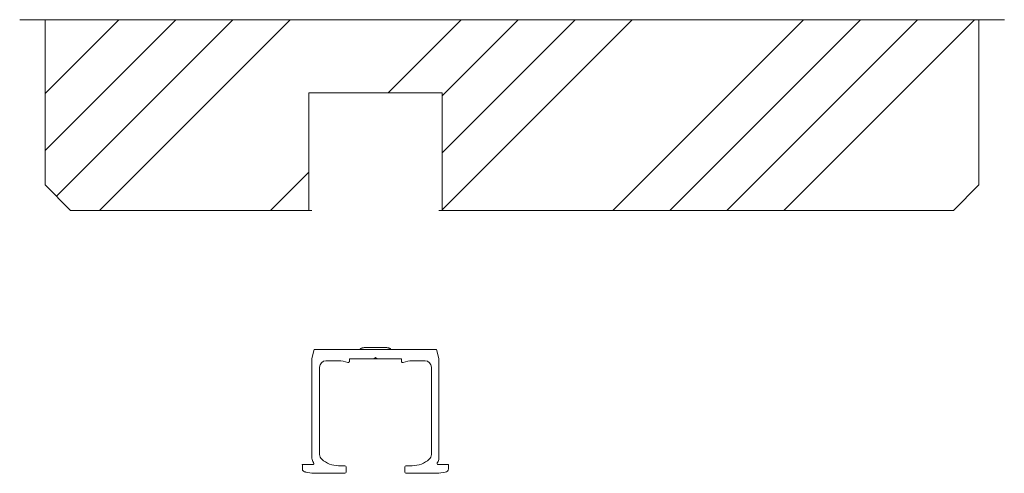
# Model space of a CAD drawing. Units: millimetres. Extents: x -1658 to 3200, y -27290 to -16140.
# Drawn here: x 3045 to 3200, y -26591 to -26520 of the extents above; entities that cross this region are included whole.
import ezdxf

# ---------------------------------------------------------------- set-up
doc = ezdxf.new("R2010")
doc.units = ezdxf.units.MM
doc.layers.add('Continuous', color=7, linetype='Continuous', lineweight=13)

msp = doc.modelspace()

# ---------------------------------------------------------------- hatches: boundary and pattern name
at = {"layer": 'Continuous'}
h = msp.add_hatch(dxfattribs=at)
h.set_pattern_fill('ANSI34', color=62, scale=2)
h.set_pattern_definition([(45, (45.113, -5072.665), (-26.94077, 26.94077), []), (45, (54.093, -5072.665), (-26.94077, 26.94077), []), (45, (63.074, -5072.665), (-26.94077, 26.94077), []), (45, (72.054, -5072.665), (-26.94077, 26.94077), [])])
h.paths.add_polyline_path([(3090.17, -26531.22), (3100.66, -26531.22), (3100.66, -26519.72), (3048.67, -26519.72), (3048.67, -26545.72), (3052.67, -26549.72), (3090.17, -26549.72)])
h.paths.add_polyline_path([(3143.68, -26519.72), (3100.66, -26519.72), (3100.66, -26531.22), (3111.17, -26531.22), (3111.17, -26549.72), (3154.17, -26549.72), (3154.17, -26531.22), (3143.68, -26531.22)])
h.paths.add_polyline_path([(3195.67, -26519.72), (3143.68, -26519.72), (3143.68, -26531.22), (3154.17, -26531.22), (3154.17, -26549.72), (3191.67, -26549.72), (3195.67, -26545.72)])

# ---------------------------------------------------------------- linework, layer by layer
for p, q in [((3044.67, -26519.72), (3199.67, -26519.72)), ((3044.67, -26519.72), (3199.67, -26519.72)), ((3048.67, -26519.72), (3048.67, -26545.72)), ((3195.67, -26519.72), (3195.67, -26545.72)), ((3090.17, -26549.72), (3090.17, -26531.22)), ((3090.17, -26531.22), (3111.17, -26531.22)), ((3111.17, -26549.72), (3111.17, -26531.22)), ((3048.67, -26545.72), (3052.67, -26549.72)), ((3195.67, -26545.72), (3191.67, -26549.72)), ((3052.67, -26549.72), (3090.67, -26549.72)), ((3110.67, -26549.72), (3153.67, -26549.72)), ((3153.67, -26549.72), (3191.67, -26549.72))]:
    msp.add_line(p, q, dxfattribs=at)
at = {"layer": 'Continuous', "color": 5}
for p, q in [((3091.04, -26571.6), (3090.67, -26573.02)), ((3091.04, -26571.6), (3110.29, -26571.6)), ((3102.17, -26571.3), (3099.17, -26571.3)), ((3110.29, -26571.6), (3110.67, -26573.02)), ((3090.67, -26573.02), (3090.67, -26588.72)), ((3100.42, -26573.1), (3096.57, -26573.1)), ((3096.57, -26573.48), (3096.57, -26573.1)), ((3104.67, -26573.1), (3096.67, -26573.1)), ((3100.42, -26573.1), (3100.67, -26572.85)), ((3100.67, -26572.85), (3100.92, -26573.1)), ((3100.92, -26573.1), (3104.77, -26573.1)), ((3104.77, -26573.48), (3104.77, -26573.1)), ((3110.67, -26573.02), (3110.67, -26588.72)), ((3091.87, -26574.4), (3091.87, -26588.14)), ((3092.87, -26573.4), (3094.87, -26573.4)), ((3106.47, -26573.4), (3108.47, -26573.4)), ((3109.47, -26574.4), (3109.47, -26588.14)), ((3089.17, -26589.72), (3089.17, -26590.42)), ((3089.17, -26589.72), (3090.77, -26589.72)), ((3094.87, -26589.9), (3095.87, -26589.9)), ((3096.07, -26590.1), (3096.07, -26590.9)), ((3105.27, -26590.1), (3105.27, -26590.9)), ((3106.47, -26589.9), (3105.47, -26589.9)), ((3110.56, -26589.72), (3112.17, -26589.72)), ((3112.17, -26589.72), (3112.17, -26590.42)), ((3090.67, -26591.1), (3089.67, -26590.92)), ((3090.67, -26591.1), (3095.87, -26591.1)), ((3110.67, -26591.1), (3105.47, -26591.1)), ((3111.67, -26590.92), (3110.67, -26591.1))]:
    msp.add_line(p, q, dxfattribs=at)
for centre, radius, start, end in [((3092.87, -26574.4), 1, 90, 180), ((3094.87, -26577.4), 4, 69.0752, 90), ((3096.37, -26573.48), 0.2, 249.0752, 360), ((3104.97, -26573.48), 0.2, 180, 290.9248), ((3106.47, -26577.4), 4, 90, 110.9248), ((3108.47, -26574.4), 1, 0, 90), ((3092.87, -26588.14), 1, 180, 228.1897), ((3108.47, -26588.14), 1, 311.8103, 0), ((3091.67, -26588.72), 1, 180, 221.8103), ((3090.77, -26589.52), 0.2, 270, 41.8103), ((3094.87, -26585.9), 4, 228.1897, 270), ((3095.87, -26590.1), 0.2, 0, 90), ((3105.47, -26590.1), 0.2, 90, 180), ((3106.47, -26585.9), 4, 270, 311.8103), ((3110.56, -26589.52), 0.2, 138.1897, 270), ((3109.67, -26588.72), 1, 318.1897, 0), ((3089.67, -26590.42), 0.5, 180, 270), ((3095.87, -26590.9), 0.2, 270, 0), ((3105.47, -26590.9), 0.2, 180, 270), ((3111.67, -26590.42), 0.5, 270, 0)]:
    msp.add_arc(centre, radius, start, end, dxfattribs=at)
for points in [[(3098.27, -26571.6), (3098.29, -26571.53), (3098.35, -26571.47), (3098.39, -26571.45), (3098.43, -26571.43), (3098.48, -26571.4), (3098.53, -26571.39), (3098.59, -26571.37), (3098.65, -26571.35), (3098.72, -26571.34), (3098.79, -26571.33), (3098.98, -26571.31), (3099.17, -26571.3)], [(3103.07, -26571.6), (3103.04, -26571.53), (3102.98, -26571.47), (3102.94, -26571.45), (3102.9, -26571.43), (3102.85, -26571.4), (3102.8, -26571.39), (3102.74, -26571.37), (3102.68, -26571.35), (3102.61, -26571.34), (3102.54, -26571.33), (3102.36, -26571.31), (3102.17, -26571.3)]]:
    msp.add_spline(points, degree=3, dxfattribs=at)
for p in [(3089.17, -26589.72), (3089.67, -26590.92)]:
    msp.add_point(p, dxfattribs=at)

doc.saveas('drawing.dxf')
